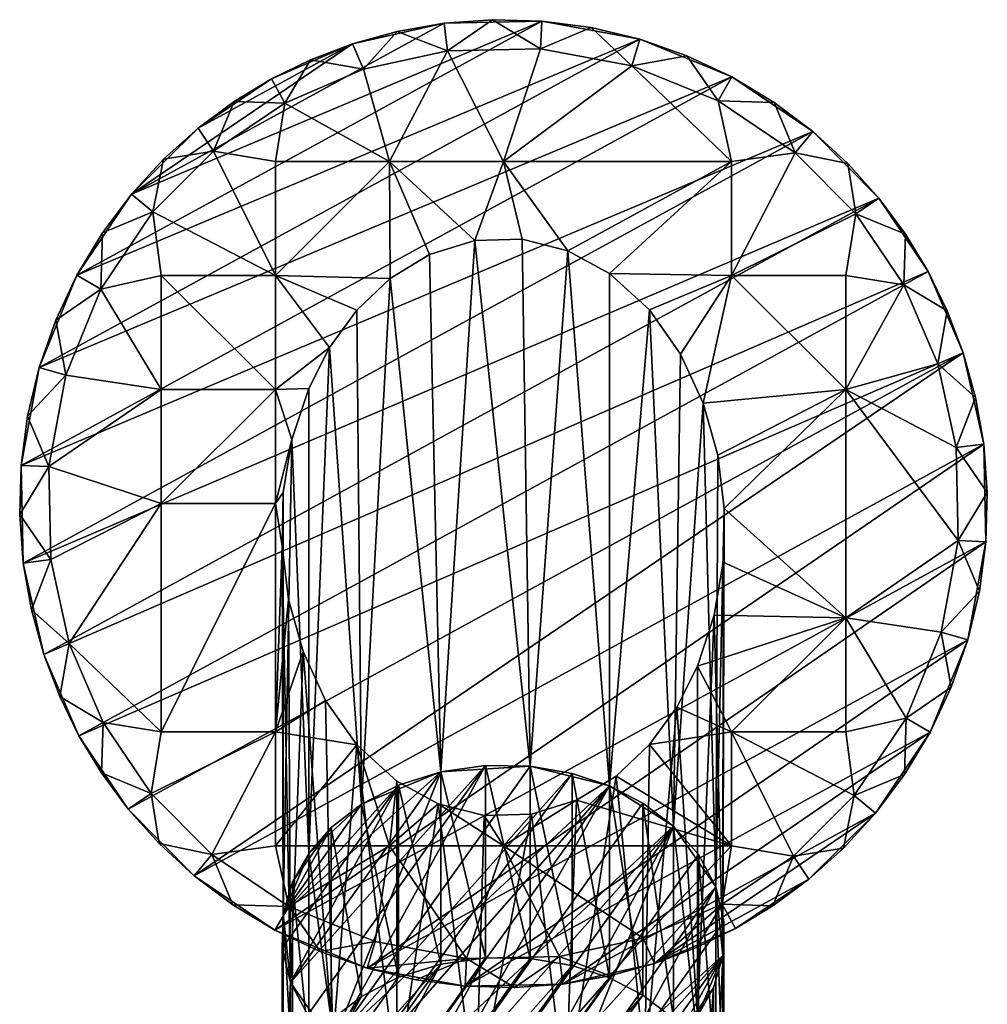
# Model space of a CAD drawing. Units: inches. Extents: x -5.7 to 10, y -4.4 to 4.3.
# Drawn here: x 7.3 to 10, y 1.3 to 4.1 of the extents above; entities that cross this region are included whole.
import ezdxf

# ---------------------------------------------------------------- set-up
doc = ezdxf.new("R2010")
doc.units = ezdxf.units.IN
doc.layers.get('0').update_dxf_attribs({"true_color": 0xc2ced6})

msp = doc.modelspace()

# ---------------------------------------------------------------- linework, layer by layer
for points in [[(8.4874, 4.1338), (8.6249, 4.1438), (8.7649, 4.1399), (8.4874, 4.1338)], [(8.6249, 4.1438), (8.4874, 4.1338), (8.4874, 4.1338), (8.6249, 4.1438)], [(8.497, 4.0556), (8.6249, 4.1438), (8.4874, 4.1338), (8.497, 4.0556)], [(8.497, 4.0556), (8.7614, 4.0612), (8.6249, 4.1438), (8.497, 4.0556)], [(8.7614, 4.0612), (8.7649, 4.1399), (8.6249, 4.1438), (8.7614, 4.0612)], [(7.5984, 3.6481), (8.7649, 4.1399), (7.4434, 3.4179), (7.5984, 3.6481)], [(8.7649, 4.1399), (9.0436, 4.0885), (7.4434, 3.4179), (8.7649, 4.1399)], [(8.4874, 4.1338), (8.7649, 4.1399), (7.5984, 3.6481), (8.4874, 4.1338)], [(8.2273, 4.0756), (8.4874, 4.1338), (7.5984, 3.6481), (8.2273, 4.0756)], [(8.2273, 4.0756), (8.3543, 4.1106), (8.4874, 4.1338), (8.2273, 4.0756)], [(8.4874, 4.1338), (8.4874, 4.1338), (8.2273, 4.0756), (8.4874, 4.1338)], [(8.497, 4.0556), (8.4874, 4.1338), (8.3543, 4.1106), (8.497, 4.0556)], [(8.7649, 4.1399), (8.7649, 4.1399), (8.4874, 4.1338), (8.7649, 4.1399)], [(8.7614, 4.0612), (8.9052, 4.1215), (8.7649, 4.1399), (8.7614, 4.0612)], [(8.7614, 4.0612), (9.0214, 4.013), (8.9052, 4.1215), (8.7614, 4.0612)], [(8.7649, 4.1399), (8.9052, 4.1215), (9.0436, 4.0885), (8.7649, 4.1399)], [(9.0436, 4.0885), (9.0436, 4.0885), (8.7649, 4.1399), (9.0436, 4.0885)], [(8.7649, 4.1399), (8.7649, 4.1399), (8.9052, 4.1215), (8.7649, 4.1399)], [(9.0214, 4.013), (9.0436, 4.0885), (8.9052, 4.1215), (9.0214, 4.013)], [(7.336, 3.1556), (7.4434, 3.4179), (9.0436, 4.0885), (7.336, 3.1556)], [(9.3059, 3.9811), (7.336, 3.1556), (9.0436, 4.0885), (9.3059, 3.9811)], [(8.2273, 4.0756), (8.2273, 4.0756), (8.3543, 4.1106), (8.2273, 4.0756)], [(8.2273, 4.0756), (8.2586, 4.003), (8.3543, 4.1106), (8.2273, 4.0756)], [(8.3543, 4.1106), (8.2586, 4.003), (8.497, 4.0556), (8.3543, 4.1106)], [(9.1779, 4.0414), (9.0436, 4.0885), (9.0214, 4.013), (9.1779, 4.0414)], [(9.0436, 4.0885), (9.1779, 4.0414), (9.3059, 3.9811), (9.0436, 4.0885)], [(9.3059, 3.9811), (9.3059, 3.9811), (9.0436, 4.0885), (9.3059, 3.9811)], [(9.0436, 4.0885), (9.0436, 4.0885), (9.1779, 4.0414), (9.0436, 4.0885)], [(8.2273, 4.0756), (7.5984, 3.6481), (7.7879, 3.8355), (8.2273, 4.0756)], [(8.2273, 4.0756), (7.7879, 3.8355), (7.9966, 3.9757), (8.2273, 4.0756)], [(7.9966, 3.9757), (8.1077, 4.0301), (8.2273, 4.0756), (7.9966, 3.9757)], [(8.2273, 4.0756), (8.2273, 4.0756), (7.9966, 3.9757), (8.2273, 4.0756)], [(8.2586, 4.003), (8.2273, 4.0756), (8.1077, 4.0301), (8.2586, 4.003)], [(8.497, 4.0556), (8.6562, 3.7411), (8.7614, 4.0612), (8.497, 4.0556)], [(8.7614, 4.0612), (8.6562, 3.7411), (9.0214, 4.013), (8.7614, 4.0612)], [(8.497, 4.0556), (8.2586, 4.003), (8.3319, 3.7411), (8.497, 4.0556)], [(8.497, 4.0556), (8.3319, 3.7411), (8.6562, 3.7411), (8.497, 4.0556)], [(9.0214, 4.013), (9.2663, 3.913), (9.1779, 4.0414), (9.0214, 4.013)], [(9.2663, 3.913), (9.3059, 3.9811), (9.1779, 4.0414), (9.2663, 3.913)], [(7.9966, 3.9757), (8.1077, 4.0301), (7.9966, 3.9757), (7.9966, 3.9757)], [(8.0343, 3.9066), (8.1077, 4.0301), (7.9966, 3.9757), (8.0343, 3.9066)], [(8.1077, 4.0301), (8.0343, 3.9066), (8.2586, 4.003), (8.1077, 4.0301)], [(8.2586, 4.003), (8.0343, 3.9066), (8.3319, 3.7411), (8.2586, 4.003)], [(9.0214, 4.013), (8.6562, 3.7411), (9.3048, 3.7411), (9.0214, 4.013)], [(9.3048, 3.7411), (9.2663, 3.913), (9.0214, 4.013), (9.3048, 3.7411)], [(7.2846, 2.8769), (7.336, 3.1556), (9.3059, 3.9811), (7.2846, 2.8769)], [(9.3059, 3.9811), (9.5361, 3.826), (7.2846, 2.8769), (9.3059, 3.9811)], [(7.9966, 3.9757), (7.7879, 3.8355), (7.8908, 3.9116), (7.9966, 3.9757)], [(7.8908, 3.9116), (7.9966, 3.9757), (7.9966, 3.9757), (7.8908, 3.9116)], [(7.9966, 3.9757), (7.8908, 3.9116), (8.0343, 3.9066), (7.9966, 3.9757)], [(9.2663, 3.913), (9.4259, 3.9088), (9.3059, 3.9811), (9.2663, 3.913)], [(9.3059, 3.9811), (9.3059, 3.9811), (9.4259, 3.9088), (9.3059, 3.9811)], [(9.4259, 3.9088), (9.5361, 3.826), (9.3059, 3.9811), (9.4259, 3.9088)], [(7.8908, 3.9116), (7.7879, 3.8355), (7.7879, 3.8355), (7.8908, 3.9116)], [(7.8908, 3.9116), (7.7879, 3.8355), (7.8321, 3.7699), (7.8908, 3.9116)], [(7.8321, 3.7699), (8.0343, 3.9066), (7.8908, 3.9116), (7.8321, 3.7699)], [(8.0343, 3.9066), (7.8321, 3.7699), (8.0076, 3.7411), (8.0343, 3.9066)], [(8.0343, 3.9066), (8.0076, 3.7411), (8.3319, 3.7411), (8.0343, 3.9066)], [(9.2663, 3.913), (9.3048, 3.7411), (9.4858, 3.7655), (9.2663, 3.913)], [(9.2663, 3.913), (9.4858, 3.7655), (9.4259, 3.9088), (9.2663, 3.913)], [(9.5361, 3.826), (9.4259, 3.9088), (9.5361, 3.826), (9.5361, 3.826)], [(9.4858, 3.7655), (9.5361, 3.826), (9.4259, 3.9088), (9.4858, 3.7655)], [(7.6898, 3.7476), (7.7879, 3.8355), (7.5984, 3.6481), (7.6898, 3.7476)], [(7.7879, 3.8355), (7.6898, 3.7476), (7.7879, 3.8355), (7.7879, 3.8355)], [(7.8321, 3.7699), (7.7879, 3.8355), (7.6898, 3.7476), (7.8321, 3.7699)], [(9.5361, 3.826), (7.2907, 2.5994), (7.2846, 2.8769), (9.5361, 3.826)], [(9.5361, 3.826), (9.7235, 3.6366), (7.2907, 2.5994), (9.5361, 3.826)], [(9.4858, 3.7655), (9.6356, 3.7347), (9.5361, 3.826), (9.4858, 3.7655)], [(9.5361, 3.826), (9.6356, 3.7347), (9.7235, 3.6366), (9.5361, 3.826)], [(9.7235, 3.6366), (9.7235, 3.6366), (9.5361, 3.826), (9.7235, 3.6366)], [(9.5361, 3.826), (9.5361, 3.826), (9.6356, 3.7347), (9.5361, 3.826)], [(7.659, 3.5978), (8.0076, 3.4168), (7.8321, 3.7699), (7.659, 3.5978)], [(7.659, 3.5978), (7.8321, 3.7699), (7.6898, 3.7476), (7.659, 3.5978)], [(8.0076, 3.7411), (7.8321, 3.7699), (8.0076, 3.4168), (8.0076, 3.7411)], [(9.3048, 3.7411), (9.3048, 3.4168), (9.4858, 3.7655), (9.3048, 3.7411)], [(9.6579, 3.5924), (9.4858, 3.7655), (9.3048, 3.4168), (9.6579, 3.5924)], [(9.4858, 3.7655), (9.6579, 3.5924), (9.6356, 3.7347), (9.4858, 3.7655)], [(7.5984, 3.6481), (7.5984, 3.6481), (7.6898, 3.7476), (7.5984, 3.6481)], [(7.659, 3.5978), (7.6898, 3.7476), (7.5984, 3.6481), (7.659, 3.5978)], [(8.0076, 3.4168), (8.3341, 3.4083), (8.3319, 3.7411), (8.0076, 3.4168)], [(8.0076, 3.4168), (8.3319, 3.7411), (8.0076, 3.7411), (8.0076, 3.4168)], [(8.4463, 3.4766), (8.5748, 3.5164), (8.3319, 3.7411), (8.4463, 3.4766)], [(8.5748, 3.5164), (8.6562, 3.7411), (8.3319, 3.7411), (8.5748, 3.5164)], [(8.3341, 3.4083), (8.4463, 3.4766), (8.3319, 3.7411), (8.3341, 3.4083)], [(8.7092, 3.5201), (8.6562, 3.7411), (8.5748, 3.5164), (8.7092, 3.5201)], [(9.3048, 3.7411), (8.6562, 3.7411), (8.8395, 3.4872), (9.3048, 3.7411)], [(8.7092, 3.5201), (8.8395, 3.4872), (8.6562, 3.7411), (8.7092, 3.5201)], [(8.8395, 3.4872), (8.9572, 3.4225), (9.3048, 3.7411), (8.8395, 3.4872)], [(9.3048, 3.4168), (9.3048, 3.7411), (8.9572, 3.4225), (9.3048, 3.4168)], [(9.6579, 3.5924), (9.7235, 3.6366), (9.6356, 3.7347), (9.6579, 3.5924)], [(7.4434, 3.4179), (7.5157, 3.5379), (7.5984, 3.6481), (7.4434, 3.4179)], [(7.5984, 3.6481), (7.5984, 3.6481), (7.4434, 3.4179), (7.5984, 3.6481)], [(7.659, 3.5978), (7.5984, 3.6481), (7.5157, 3.5379), (7.659, 3.5978)], [(9.7235, 3.6366), (7.3489, 2.3393), (7.2907, 2.5994), (9.7235, 3.6366)], [(9.7235, 3.6366), (9.8637, 3.4279), (7.3489, 2.3393), (9.7235, 3.6366)], [(9.6579, 3.5924), (9.7996, 3.5337), (9.7235, 3.6366), (9.6579, 3.5924)], [(9.7235, 3.6366), (9.7235, 3.6366), (9.7996, 3.5337), (9.7235, 3.6366)], [(9.7996, 3.5337), (9.8637, 3.4279), (9.7235, 3.6366), (9.7996, 3.5337)], [(7.659, 3.5978), (7.5115, 3.3783), (7.6833, 3.4168), (7.659, 3.5978)], [(7.5115, 3.3783), (7.659, 3.5978), (7.5157, 3.5379), (7.5115, 3.3783)], [(8.0076, 3.4168), (7.659, 3.5978), (7.6833, 3.4168), (8.0076, 3.4168)], [(9.3048, 3.4168), (9.6291, 3.4168), (9.6579, 3.5924), (9.3048, 3.4168)], [(9.6579, 3.5924), (9.6291, 3.4168), (9.7946, 3.3901), (9.6579, 3.5924)], [(9.7946, 3.3901), (9.7996, 3.5337), (9.6579, 3.5924), (9.7946, 3.3901)], [(7.4434, 3.4179), (7.4434, 3.4179), (7.5157, 3.5379), (7.4434, 3.4179)], [(7.5115, 3.3783), (7.5157, 3.5379), (7.4434, 3.4179), (7.5115, 3.3783)], [(9.7946, 3.3901), (9.8637, 3.4279), (9.7996, 3.5337), (9.7946, 3.3901)], [(9.8637, 3.4279), (9.7996, 3.5337), (9.8637, 3.4279), (9.8637, 3.4279)], [(8.4463, 3.4766), (8.4778, 2.0058), (8.5748, 3.5164), (8.4463, 3.4766)], [(8.4778, 2.0058), (8.7325, 2.0217), (8.5748, 3.5164), (8.4778, 2.0058)], [(8.7325, 2.0217), (8.7092, 3.5201), (8.5748, 3.5164), (8.7325, 2.0217)], [(8.8395, 3.4872), (8.7092, 3.5201), (8.7325, 2.0217), (8.8395, 3.4872)], [(8.3341, 3.4083), (8.4778, 2.0058), (8.4463, 3.4766), (8.3341, 3.4083)], [(8.7325, 2.0217), (8.9572, 1.9663), (8.8395, 3.4872), (8.7325, 2.0217)], [(8.8395, 3.4872), (8.9572, 1.9663), (8.9572, 3.4225), (8.8395, 3.4872)], [(7.336, 3.1556), (7.383, 3.2899), (7.4434, 3.4179), (7.336, 3.1556)], [(7.4434, 3.4179), (7.4434, 3.4179), (7.336, 3.1556), (7.4434, 3.4179)], [(7.3489, 2.3393), (9.8637, 3.4279), (7.4487, 2.1086), (7.3489, 2.3393)], [(7.5115, 3.3783), (7.4434, 3.4179), (7.383, 3.2899), (7.5115, 3.3783)], [(7.4487, 2.1086), (9.8637, 3.4279), (9.9636, 3.1972), (7.4487, 2.1086)], [(7.6833, 3.4168), (7.5115, 3.3783), (7.6833, 3.0925), (7.6833, 3.4168)], [(7.6833, 3.4168), (7.6833, 3.0925), (8.0076, 3.0925), (7.6833, 3.4168)], [(8.0076, 3.0925), (8.0076, 3.4168), (7.6833, 3.4168), (8.0076, 3.0925)], [(8.1617, 3.2119), (8.2388, 3.3179), (8.0076, 3.4168), (8.1617, 3.2119)], [(8.3341, 3.4083), (8.0076, 3.4168), (8.2388, 3.3179), (8.3341, 3.4083)], [(8.1617, 3.2119), (8.0076, 3.4168), (8.0076, 3.0925), (8.1617, 3.2119)], [(9.0709, 3.3187), (9.3048, 3.4168), (8.9572, 3.4225), (9.0709, 3.3187)], [(9.0709, 3.3187), (8.9572, 3.4225), (8.9572, 1.9663), (9.0709, 3.3187)], [(9.1598, 3.193), (9.3048, 3.4168), (9.0709, 3.3187), (9.1598, 3.193)], [(9.2242, 3.0536), (9.3048, 3.4168), (9.1598, 3.193), (9.2242, 3.0536)], [(9.2242, 3.0536), (9.6291, 3.0925), (9.3048, 3.4168), (9.2242, 3.0536)], [(9.3048, 3.4168), (9.6291, 3.0925), (9.6291, 3.4168), (9.3048, 3.4168)], [(9.6291, 3.4168), (9.6291, 3.0925), (9.7946, 3.3901), (9.6291, 3.4168)], [(9.7946, 3.3901), (9.9181, 3.3167), (9.8637, 3.4279), (9.7946, 3.3901)], [(9.9636, 3.1972), (9.8637, 3.4279), (9.9181, 3.3167), (9.9636, 3.1972)], [(9.9181, 3.3167), (9.8637, 3.4279), (9.8637, 3.4279), (9.9181, 3.3167)], [(8.3341, 3.4083), (8.2388, 3.3179), (8.2523, 1.9138), (8.3341, 3.4083)], [(8.2523, 1.9138), (8.4778, 2.0058), (8.3341, 3.4083), (8.2523, 1.9138)], [(9.7946, 3.3901), (9.6291, 3.0925), (9.891, 3.1658), (9.7946, 3.3901)], [(9.7946, 3.3901), (9.891, 3.1658), (9.9181, 3.3167), (9.7946, 3.3901)], [(7.383, 3.2899), (7.4115, 3.1334), (7.5115, 3.3783), (7.383, 3.2899)], [(7.4115, 3.1334), (7.6833, 3.0925), (7.5115, 3.3783), (7.4115, 3.1334)], [(8.2388, 3.3179), (8.1617, 3.2119), (8.2523, 1.9138), (8.2388, 3.3179)], [(8.9572, 1.9663), (9.1395, 1.8514), (9.0709, 3.3187), (8.9572, 1.9663)], [(9.1598, 3.193), (9.0709, 3.3187), (9.1395, 1.8514), (9.1598, 3.193)], [(9.891, 3.1658), (9.9636, 3.1972), (9.9181, 3.3167), (9.891, 3.1658)], [(9.9636, 3.1972), (9.9181, 3.3167), (9.9636, 3.1972), (9.9636, 3.1972)], [(7.336, 3.1556), (7.336, 3.1556), (7.383, 3.2899), (7.336, 3.1556)], [(7.4115, 3.1334), (7.383, 3.2899), (7.336, 3.1556), (7.4115, 3.1334)], [(7.4487, 2.1086), (9.9636, 3.1972), (7.5889, 1.8999), (7.4487, 2.1086)], [(7.5889, 1.8999), (9.9636, 3.1972), (7.7763, 1.7104), (7.5889, 1.8999)], [(9.9636, 3.1972), (10.0218, 2.9371), (7.7763, 1.7104), (9.9636, 3.1972)], [(8.1024, 3.0951), (8.1617, 3.2119), (8.0076, 3.0925), (8.1024, 3.0951)], [(8.1024, 1.7741), (8.2523, 1.9138), (8.1617, 3.2119), (8.1024, 1.7741)], [(8.1617, 3.2119), (8.1024, 3.0951), (8.1024, 1.7741), (8.1617, 3.2119)], [(9.1598, 3.193), (9.1395, 1.8514), (9.2242, 3.0536), (9.1598, 3.193)], [(9.891, 3.1658), (9.9986, 3.0702), (9.9636, 3.1972), (9.891, 3.1658)], [(10.0218, 2.9371), (9.9636, 3.1972), (9.9986, 3.0702), (10.0218, 2.9371)], [(9.9636, 3.1972), (9.9636, 3.1972), (9.9986, 3.0702), (9.9636, 3.1972)], [(9.891, 3.1658), (9.6291, 3.0925), (9.9436, 2.9274), (9.891, 3.1658)], [(9.891, 3.1658), (9.9436, 2.9274), (9.9986, 3.0702), (9.891, 3.1658)], [(7.2846, 2.8769), (7.303, 3.0172), (7.336, 3.1556), (7.2846, 2.8769)], [(7.336, 3.1556), (7.336, 3.1556), (7.2846, 2.8769), (7.336, 3.1556)], [(7.4115, 3.1334), (7.336, 3.1556), (7.303, 3.0172), (7.4115, 3.1334)], [(7.4115, 3.1334), (7.303, 3.0172), (7.3633, 2.8734), (7.4115, 3.1334)], [(7.4115, 3.1334), (7.3633, 2.8734), (7.6833, 3.0925), (7.4115, 3.1334)], [(7.6833, 3.0925), (7.3633, 2.8734), (7.6833, 2.7682), (7.6833, 3.0925)], [(7.6833, 2.7682), (8.0076, 2.7682), (8.0076, 3.0925), (7.6833, 2.7682)], [(8.0076, 3.0925), (7.6833, 3.0925), (7.6833, 2.7682), (8.0076, 3.0925)], [(8.0076, 3.0925), (8.0549, 2.9502), (8.1024, 3.0951), (8.0076, 3.0925)], [(8.0549, 2.9502), (8.0076, 3.0925), (8.0076, 2.7682), (8.0549, 2.9502)], [(8.1024, 1.7741), (8.1024, 3.0951), (8.0549, 2.9502), (8.1024, 1.7741)], [(9.2653, 2.9056), (9.6291, 3.0925), (9.2242, 3.0536), (9.2653, 2.9056)], [(9.2838, 2.7543), (9.6291, 3.0925), (9.2653, 2.9056), (9.2838, 2.7543)], [(9.6291, 3.0925), (9.2838, 2.7543), (9.6291, 2.4439), (9.6291, 3.0925)], [(9.6291, 3.0925), (9.9492, 2.663), (9.9436, 2.9274), (9.6291, 3.0925)], [(9.6291, 3.0925), (9.6291, 2.4439), (9.9492, 2.663), (9.6291, 3.0925)], [(9.1395, 1.8514), (9.2596, 1.6786), (9.2242, 3.0536), (9.1395, 1.8514)], [(9.2653, 2.9056), (9.2242, 3.0536), (9.2596, 1.6786), (9.2653, 2.9056)], [(9.9436, 2.9274), (10.0218, 2.9371), (9.9986, 3.0702), (9.9436, 2.9274)], [(10.0218, 2.9371), (10.0218, 2.9371), (9.9986, 3.0702), (10.0218, 2.9371)], [(7.303, 3.0172), (7.2846, 2.8769), (7.2846, 2.8769), (7.303, 3.0172)], [(7.3633, 2.8734), (7.303, 3.0172), (7.2846, 2.8769), (7.3633, 2.8734)], [(8.0076, 2.7682), (8.0298, 2.7998), (8.0549, 2.9502), (8.0076, 2.7682)], [(8.0549, 2.9502), (8.0298, 2.7998), (8.03, 1.602), (8.0549, 2.9502)], [(8.03, 1.602), (8.1024, 1.7741), (8.0549, 2.9502), (8.03, 1.602)], [(7.7763, 1.7104), (10.0218, 2.9371), (8.0065, 1.5554), (7.7763, 1.7104)], [(8.0065, 1.5554), (10.0218, 2.9371), (10.0279, 2.6596), (8.0065, 1.5554)], [(9.9436, 2.9274), (10.0318, 2.7996), (10.0218, 2.9371), (9.9436, 2.9274)], [(9.9492, 2.663), (10.0318, 2.7996), (9.9436, 2.9274), (9.9492, 2.663)], [(10.0218, 2.9371), (10.0318, 2.7996), (10.0279, 2.6596), (10.0218, 2.9371)], [(10.0279, 2.6596), (10.0279, 2.6596), (10.0218, 2.9371), (10.0279, 2.6596)], [(10.0218, 2.9371), (10.0218, 2.9371), (10.0318, 2.7996), (10.0218, 2.9371)], [(9.2653, 2.9056), (9.2596, 1.6786), (9.2838, 2.7543), (9.2653, 2.9056)], [(7.2907, 2.5994), (7.2807, 2.7369), (7.2846, 2.8769), (7.2907, 2.5994)], [(7.3633, 2.8734), (7.2846, 2.8769), (7.2807, 2.7369), (7.3633, 2.8734)], [(7.3633, 2.8734), (7.2807, 2.7369), (7.3689, 2.609), (7.3633, 2.8734)], [(7.2846, 2.8769), (7.2846, 2.8769), (7.2907, 2.5994), (7.2846, 2.8769)], [(7.3633, 2.8734), (7.3689, 2.609), (7.6833, 2.7682), (7.3633, 2.8734)], [(8.0076, 2.7682), (8.0266, 2.6474), (8.0298, 2.7998), (8.0076, 2.7682)], [(8.0266, 2.6474), (8.03, 1.602), (8.0298, 2.7998), (8.0266, 2.6474)], [(9.9492, 2.663), (10.0279, 2.6596), (10.0318, 2.7996), (9.9492, 2.663)], [(7.6833, 2.7682), (7.3689, 2.609), (7.4215, 2.3706), (7.6833, 2.7682)], [(7.6833, 2.7682), (7.4215, 2.3706), (7.6833, 2.1196), (7.6833, 2.7682)], [(7.6833, 2.1196), (8.0076, 2.1196), (8.0076, 2.7682), (7.6833, 2.1196)], [(8.0076, 2.7682), (7.6833, 2.7682), (7.6833, 2.1196), (8.0076, 2.7682)], [(8.0266, 2.6474), (8.0076, 2.7682), (8.0076, 2.1196), (8.0266, 2.6474)], [(9.2596, 1.6786), (9.2803, 1.4836), (9.2838, 2.7543), (9.2596, 1.6786)], [(9.2838, 2.7543), (9.2803, 1.4836), (9.2805, 2.6019), (9.2838, 2.7543)], [(9.2805, 2.6019), (9.6291, 2.4439), (9.2838, 2.7543), (9.2805, 2.6019)], [(7.2907, 2.5994), (7.2907, 2.5994), (7.2807, 2.7369), (7.2907, 2.5994)], [(7.3689, 2.609), (7.2807, 2.7369), (7.2907, 2.5994), (7.3689, 2.609)], [(8.0065, 1.5554), (10.0279, 2.6596), (8.2689, 1.448), (8.0065, 1.5554)], [(8.2689, 1.448), (10.0279, 2.6596), (9.9765, 2.3809), (8.2689, 1.448)], [(9.9492, 2.663), (9.6291, 2.4439), (9.901, 2.403), (9.9492, 2.663)], [(9.9492, 2.663), (9.901, 2.403), (10.0095, 2.5193), (9.9492, 2.663)], [(9.9492, 2.663), (10.0095, 2.5193), (10.0279, 2.6596), (9.9492, 2.663)], [(9.9765, 2.3809), (10.0279, 2.6596), (10.0095, 2.5193), (9.9765, 2.3809)], [(10.0095, 2.5193), (10.0279, 2.6596), (10.0279, 2.6596), (10.0095, 2.5193)], [(8.0451, 2.4961), (8.0266, 2.6474), (8.0076, 2.1196), (8.0451, 2.4961)], [(8.0507, 1.4069), (8.03, 1.602), (8.0266, 2.6474), (8.0507, 1.4069)], [(8.0451, 2.4961), (8.0507, 1.4069), (8.0266, 2.6474), (8.0451, 2.4961)], [(7.3689, 2.609), (7.2907, 2.5994), (7.3138, 2.4663), (7.3689, 2.609)], [(7.4215, 2.3706), (7.3689, 2.609), (7.3138, 2.4663), (7.4215, 2.3706)], [(7.3489, 2.3393), (7.3138, 2.4663), (7.2907, 2.5994), (7.3489, 2.3393)], [(7.2907, 2.5994), (7.2907, 2.5994), (7.3489, 2.3393), (7.2907, 2.5994)], [(9.2554, 2.4515), (9.6291, 2.4439), (9.2805, 2.6019), (9.2554, 2.4515)], [(9.2803, 1.4836), (9.2554, 2.4515), (9.2805, 2.6019), (9.2803, 1.4836)], [(9.901, 2.403), (9.9765, 2.3809), (10.0095, 2.5193), (9.901, 2.403)], [(9.9765, 2.3809), (10.0095, 2.5193), (9.9765, 2.3809), (9.9765, 2.3809)], [(8.0076, 2.1196), (8.0862, 2.3481), (8.0451, 2.4961), (8.0076, 2.1196)], [(8.0862, 2.3481), (8.0507, 1.4069), (8.0451, 2.4961), (8.0862, 2.3481)], [(7.3489, 2.3393), (7.3489, 2.3393), (7.3138, 2.4663), (7.3489, 2.3393)], [(7.4215, 2.3706), (7.3138, 2.4663), (7.3489, 2.3393), (7.4215, 2.3706)], [(9.208, 2.3066), (9.6291, 2.4439), (9.2554, 2.4515), (9.208, 2.3066)], [(9.2554, 2.4515), (9.2803, 1.4836), (9.208, 1.3114), (9.2554, 2.4515)], [(9.208, 1.3114), (9.208, 2.3066), (9.2554, 2.4515), (9.208, 1.3114)], [(9.6291, 2.4439), (9.208, 2.3066), (9.3048, 2.1196), (9.6291, 2.4439)], [(9.6291, 2.4439), (9.3048, 2.1196), (9.6291, 2.1196), (9.6291, 2.4439)], [(9.6291, 2.4439), (9.801, 2.1582), (9.901, 2.403), (9.6291, 2.4439)], [(9.6291, 2.1196), (9.801, 2.1582), (9.6291, 2.4439), (9.6291, 2.1196)], [(8.5476, 1.3966), (8.2689, 1.448), (9.9765, 2.3809), (8.5476, 1.3966)], [(9.8691, 2.1185), (8.5476, 1.3966), (9.9765, 2.3809), (9.8691, 2.1185)], [(9.901, 2.403), (9.801, 2.1582), (9.9294, 2.2466), (9.901, 2.403)], [(9.9765, 2.3809), (9.9294, 2.2466), (9.8691, 2.1185), (9.9765, 2.3809)], [(9.8691, 2.1185), (9.8691, 2.1185), (9.9765, 2.3809), (9.8691, 2.1185)], [(9.901, 2.403), (9.9294, 2.2466), (9.9765, 2.3809), (9.901, 2.403)], [(9.9765, 2.3809), (9.9765, 2.3809), (9.9294, 2.2466), (9.9765, 2.3809)], [(7.4215, 2.3706), (7.3489, 2.3393), (7.3944, 2.2197), (7.4215, 2.3706)], [(7.5178, 2.1463), (7.4215, 2.3706), (7.3944, 2.2197), (7.5178, 2.1463)], [(7.4215, 2.3706), (7.5178, 2.1463), (7.6833, 2.1196), (7.4215, 2.3706)], [(7.4487, 2.1086), (7.3944, 2.2197), (7.3489, 2.3393), (7.4487, 2.1086)], [(7.3489, 2.3393), (7.3489, 2.3393), (7.4487, 2.1086), (7.3489, 2.3393)], [(8.1505, 2.2087), (8.0862, 2.3481), (8.0076, 2.1196), (8.1505, 2.2087)], [(8.1709, 1.2342), (8.0507, 1.4069), (8.0862, 2.3481), (8.1709, 1.2342)], [(8.1505, 2.2087), (8.1709, 1.2342), (8.0862, 2.3481), (8.1505, 2.2087)], [(9.1487, 2.1897), (9.3048, 2.1196), (9.208, 2.3066), (9.1487, 2.1897)], [(9.208, 1.3114), (9.1487, 2.1897), (9.208, 2.3066), (9.208, 1.3114)], [(9.801, 2.1582), (9.8691, 2.1185), (9.9294, 2.2466), (9.801, 2.1582)], [(7.3944, 2.2197), (7.4487, 2.1086), (7.4487, 2.1086), (7.3944, 2.2197)], [(7.5178, 2.1463), (7.3944, 2.2197), (7.4487, 2.1086), (7.5178, 2.1463)], [(8.0076, 2.1196), (8.2395, 2.083), (8.1505, 2.2087), (8.0076, 2.1196)], [(8.1709, 1.2342), (8.1505, 2.2087), (8.2395, 2.083), (8.1709, 1.2342)], [(9.1487, 2.1897), (9.208, 1.3114), (9.058, 1.1718), (9.1487, 2.1897)], [(9.1487, 2.1897), (9.058, 1.1718), (9.0715, 2.0838), (9.1487, 2.1897)], [(9.1487, 2.1897), (9.0715, 2.0838), (9.3048, 2.1196), (9.1487, 2.1897)], [(9.801, 2.1582), (9.6291, 2.1196), (9.6535, 1.9387), (9.801, 2.1582)], [(9.6535, 1.9387), (9.7968, 1.9986), (9.801, 2.1582), (9.6535, 1.9387)], [(9.801, 2.1582), (9.7968, 1.9986), (9.8691, 2.1185), (9.801, 2.1582)], [(7.5178, 2.1463), (7.4487, 2.1086), (7.5129, 2.0027), (7.5178, 2.1463)], [(7.5178, 2.1463), (7.5129, 2.0027), (7.6545, 1.944), (7.5178, 2.1463)], [(7.5178, 2.1463), (7.6545, 1.944), (7.6833, 2.1196), (7.5178, 2.1463)], [(7.5889, 1.8999), (7.5129, 2.0027), (7.4487, 2.1086), (7.5889, 1.8999)], [(7.4487, 2.1086), (7.4487, 2.1086), (7.5889, 1.8999), (7.4487, 2.1086)], [(8.0076, 2.1196), (7.6833, 2.1196), (7.6545, 1.944), (8.0076, 2.1196)], [(7.8267, 1.771), (8.0076, 2.1196), (7.6545, 1.944), (7.8267, 1.771)], [(7.8267, 1.771), (8.0076, 1.7953), (8.0076, 2.1196), (7.8267, 1.771)], [(8.0076, 1.7953), (8.2395, 2.083), (8.0076, 2.1196), (8.0076, 1.7953)], [(9.8691, 2.1185), (8.8251, 1.4027), (8.5476, 1.3966), (9.8691, 2.1185)], [(9.8691, 2.1185), (9.7141, 1.8883), (8.8251, 1.4027), (9.8691, 2.1185)], [(9.0715, 2.0838), (9.3048, 1.7953), (9.3048, 2.1196), (9.0715, 2.0838)], [(9.6535, 1.9387), (9.6291, 2.1196), (9.3048, 2.1196), (9.6535, 1.9387)], [(9.3048, 2.1196), (9.4804, 1.7665), (9.6535, 1.9387), (9.3048, 2.1196)], [(9.4804, 1.7665), (9.3048, 2.1196), (9.3048, 1.7953), (9.4804, 1.7665)], [(9.7968, 1.9986), (9.7141, 1.8883), (9.8691, 2.1185), (9.7968, 1.9986)], [(9.8691, 2.1185), (9.8691, 2.1185), (9.7968, 1.9986), (9.8691, 2.1185)], [(8.3319, 1.7953), (8.2395, 2.083), (8.0076, 1.7953), (8.3319, 1.7953)], [(8.2395, 2.083), (8.3532, 1.1193), (8.1709, 1.2342), (8.2395, 2.083)], [(8.3319, 1.7953), (8.3532, 1.9792), (8.2395, 2.083), (8.3319, 1.7953)], [(8.3532, 1.1193), (8.2395, 2.083), (8.3532, 1.9792), (8.3532, 1.1193)], [(8.9762, 1.9934), (9.3048, 1.7953), (9.0715, 2.0838), (8.9762, 1.9934)], [(9.0715, 2.0838), (9.058, 1.1718), (8.9762, 1.9934), (9.0715, 2.0838)], [(8.6054, 2.0238), (8.0999, 1.3149), (8.0507, 1.4069), (8.6054, 2.0238)], [(8.6054, 2.0238), (8.0507, 1.4069), (8.4778, 2.0058), (8.6054, 2.0238)], [(8.0999, 1.3149), (8.6054, 2.0238), (8.1709, 1.2342), (8.0999, 1.3149)], [(8.1709, 1.2342), (8.6054, 2.0238), (8.7325, 2.0217), (8.1709, 1.2342)], [(8.9572, 1.9663), (8.7325, 2.0217), (8.1709, 1.2342), (8.9572, 1.9663)], [(8.4778, 2.0058), (8.1709, 1.2342), (8.7325, 2.0217), (8.4778, 2.0058)], [(8.1709, 1.2342), (8.7325, 2.0217), (8.8515, 2.0013), (8.1709, 1.2342)], [(8.6054, 1.4775), (8.6054, 2.0238), (8.4778, 2.0058), (8.6054, 1.4775)], [(8.7325, 1.4754), (8.7325, 2.0217), (8.6054, 2.0238), (8.7325, 1.4754)], [(8.6054, 2.0238), (8.6054, 1.4775), (8.7325, 1.4754), (8.6054, 2.0238)], [(8.8515, 1.455), (8.8515, 2.0013), (8.7325, 2.0217), (8.8515, 1.455)], [(8.7325, 2.0217), (8.7325, 1.4754), (8.8515, 1.455), (8.7325, 2.0217)], [(7.5889, 1.8999), (7.5889, 1.8999), (7.5129, 2.0027), (7.5889, 1.8999)], [(7.6545, 1.944), (7.5129, 2.0027), (7.5889, 1.8999), (7.6545, 1.944)], [(8.03, 1.602), (8.4778, 2.0058), (8.2523, 1.9138), (8.03, 1.602)], [(8.03, 1.602), (8.0507, 1.4069), (8.4778, 2.0058), (8.03, 1.602)], [(8.0507, 1.4069), (8.1709, 1.2342), (8.4778, 2.0058), (8.0507, 1.4069)], [(8.3577, 1.9681), (8.4778, 2.0058), (8.0507, 1.4069), (8.3577, 1.9681)], [(8.2576, 1.1685), (8.1709, 1.2342), (8.8515, 2.0013), (8.2576, 1.1685)], [(8.9572, 1.9663), (8.2576, 1.1685), (8.8515, 2.0013), (8.9572, 1.9663)], [(8.4778, 1.4595), (8.4778, 2.0058), (8.3577, 1.9681), (8.4778, 1.4595)], [(8.4778, 2.0058), (8.4778, 1.4595), (8.6054, 1.4775), (8.4778, 2.0058)], [(8.9762, 1.9934), (8.8325, 1.0797), (8.864, 1.925), (8.9762, 1.9934)], [(9.058, 1.1718), (8.8325, 1.0797), (8.9762, 1.9934), (9.058, 1.1718)], [(8.9572, 1.4199), (8.9572, 1.9663), (8.8515, 2.0013), (8.9572, 1.4199)], [(8.8515, 2.0013), (8.8515, 1.455), (8.9572, 1.4199), (8.8515, 2.0013)], [(8.864, 1.925), (9.3048, 1.7953), (8.9762, 1.9934), (8.864, 1.925)], [(9.6535, 1.9387), (9.7141, 1.8883), (9.7968, 1.9986), (9.6535, 1.9387)], [(9.7141, 1.8883), (9.7968, 1.9986), (9.7141, 1.8883), (9.7141, 1.8883)], [(8.0272, 1.5047), (8.3577, 1.9681), (8.0507, 1.4069), (8.0272, 1.5047)], [(8.0272, 1.5047), (8.03, 1.602), (8.3577, 1.9681), (8.0272, 1.5047)], [(8.3577, 1.9681), (8.03, 1.602), (8.2523, 1.9138), (8.3577, 1.9681)], [(8.9572, 1.9663), (8.1709, 1.2342), (8.3532, 1.1193), (8.9572, 1.9663)], [(8.3577, 1.4218), (8.3577, 1.9681), (8.2523, 1.9138), (8.3577, 1.4218)], [(8.3532, 1.1193), (8.2576, 1.1685), (8.9572, 1.9663), (8.3532, 1.1193)], [(8.3532, 1.9792), (8.3319, 1.7953), (8.4709, 1.9145), (8.3532, 1.9792)], [(8.3532, 1.9792), (8.4709, 1.9145), (8.3532, 1.1193), (8.3532, 1.9792)], [(9.1395, 1.8514), (8.9572, 1.9663), (8.3532, 1.1193), (9.1395, 1.8514)], [(8.3532, 1.1193), (8.9572, 1.9663), (8.4588, 1.0843), (8.3532, 1.1193)], [(8.3577, 1.9681), (8.3577, 1.4218), (8.4778, 1.4595), (8.3577, 1.9681)], [(8.4588, 1.0843), (8.9572, 1.9663), (9.0527, 1.9171), (8.4588, 1.0843)], [(9.0527, 1.3708), (9.0527, 1.9171), (8.9572, 1.9663), (9.0527, 1.3708)], [(8.9572, 1.9663), (8.9572, 1.4199), (9.0527, 1.3708), (8.9572, 1.9663)], [(7.6545, 1.944), (7.5889, 1.8999), (7.6769, 1.8018), (7.6545, 1.944)], [(7.8267, 1.771), (7.6545, 1.944), (7.6769, 1.8018), (7.8267, 1.771)], [(9.6535, 1.9387), (9.4804, 1.7665), (9.6227, 1.7889), (9.6535, 1.9387)], [(9.6535, 1.9387), (9.6227, 1.7889), (9.7141, 1.8883), (9.6535, 1.9387)], [(8.2523, 1.9138), (8.1024, 1.7741), (8.03, 1.602), (8.2523, 1.9138)], [(8.2523, 1.9138), (8.03, 1.602), (8.1665, 1.8473), (8.2523, 1.9138)], [(8.2523, 1.3674), (8.2523, 1.9138), (8.1665, 1.8473), (8.2523, 1.3674)], [(8.2523, 1.9138), (8.2523, 1.3674), (8.3577, 1.4218), (8.2523, 1.9138)], [(8.4709, 1.9145), (8.3319, 1.7953), (8.6562, 1.7953), (8.4709, 1.9145)], [(8.4709, 1.9145), (8.5779, 1.0639), (8.3532, 1.1193), (8.4709, 1.9145)], [(8.4588, 1.0843), (9.0527, 1.9171), (9.1395, 1.8514), (8.4588, 1.0843)], [(8.6562, 1.7953), (8.6011, 1.8816), (8.4709, 1.9145), (8.6562, 1.7953)], [(8.6011, 1.8816), (8.5779, 1.0639), (8.4709, 1.9145), (8.6011, 1.8816)], [(8.7356, 1.8852), (8.6562, 1.7953), (8.864, 1.925), (8.7356, 1.8852)], [(9.3048, 1.7953), (8.864, 1.925), (8.6562, 1.7953), (9.3048, 1.7953)], [(8.8325, 1.0797), (8.7356, 1.8852), (8.864, 1.925), (8.8325, 1.0797)], [(9.1395, 1.305), (9.1395, 1.8514), (9.0527, 1.9171), (9.1395, 1.305)], [(9.0527, 1.9171), (9.0527, 1.3708), (9.1395, 1.305), (9.0527, 1.9171)], [(7.7763, 1.7104), (7.6769, 1.8018), (7.5889, 1.8999), (7.7763, 1.7104)], [(7.5889, 1.8999), (7.5889, 1.8999), (7.7763, 1.7104), (7.5889, 1.8999)], [(8.7356, 1.8852), (8.5779, 1.0639), (8.6011, 1.8816), (8.7356, 1.8852)], [(8.8325, 1.0797), (8.5779, 1.0639), (8.7356, 1.8852), (8.8325, 1.0797)], [(8.6011, 1.8816), (8.6562, 1.7953), (8.7356, 1.8852), (8.6011, 1.8816)], [(8.8251, 1.4027), (9.7141, 1.8883), (9.0852, 1.4609), (8.8251, 1.4027)], [(9.7141, 1.8883), (9.5246, 1.7009), (9.0852, 1.4609), (9.7141, 1.8883)], [(9.6227, 1.7889), (9.5246, 1.7009), (9.7141, 1.8883), (9.6227, 1.7889)], [(9.7141, 1.8883), (9.7141, 1.8883), (9.6227, 1.7889), (9.7141, 1.8883)], [(8.1665, 1.8473), (8.03, 1.602), (8.0566, 1.6932), (8.1665, 1.8473)], [(8.0566, 1.6932), (8.1024, 1.7741), (8.1665, 1.8473), (8.0566, 1.6932)], [(8.1665, 1.301), (8.1665, 1.8473), (8.1024, 1.7741), (8.1665, 1.301)], [(8.1665, 1.8473), (8.1665, 1.301), (8.2523, 1.3674), (8.1665, 1.8473)], [(8.5779, 1.0639), (9.1395, 1.8514), (8.3532, 1.1193), (8.5779, 1.0639)], [(8.5779, 1.0639), (8.4588, 1.0843), (9.1395, 1.8514), (8.5779, 1.0639)], [(8.8325, 1.0797), (9.1395, 1.8514), (8.5779, 1.0639), (8.8325, 1.0797)], [(8.5779, 1.0639), (9.1395, 1.8514), (8.7049, 1.0617), (8.5779, 1.0639)], [(9.2105, 1.7706), (8.7049, 1.0617), (9.1395, 1.8514), (9.2105, 1.7706)], [(9.1395, 1.8514), (8.8325, 1.0797), (9.2596, 1.6786), (9.1395, 1.8514)], [(9.2105, 1.2243), (9.2105, 1.7706), (9.1395, 1.8514), (9.2105, 1.2243)], [(9.1395, 1.8514), (9.1395, 1.305), (9.2105, 1.2243), (9.1395, 1.8514)], [(7.7763, 1.7104), (7.7763, 1.7104), (7.6769, 1.8018), (7.7763, 1.7104)], [(7.8267, 1.771), (7.6769, 1.8018), (7.7763, 1.7104), (7.8267, 1.771)], [(7.8267, 1.771), (8.0462, 1.6234), (8.0076, 1.7953), (7.8267, 1.771)], [(8.0076, 1.7953), (8.0462, 1.6234), (8.3319, 1.7953), (8.0076, 1.7953)], [(8.0462, 1.6234), (8.291, 1.5235), (8.3319, 1.7953), (8.0462, 1.6234)], [(8.5511, 1.4753), (8.3319, 1.7953), (8.291, 1.5235), (8.5511, 1.4753)], [(8.3319, 1.7953), (8.5511, 1.4753), (8.6562, 1.7953), (8.3319, 1.7953)], [(8.5511, 1.4753), (8.8154, 1.4808), (8.6562, 1.7953), (8.5511, 1.4753)], [(8.6562, 1.7953), (9.0538, 1.5335), (9.3048, 1.7953), (8.6562, 1.7953)], [(9.0538, 1.5335), (8.6562, 1.7953), (8.8154, 1.4808), (9.0538, 1.5335)], [(9.2781, 1.6298), (9.3048, 1.7953), (9.0538, 1.5335), (9.2781, 1.6298)], [(9.3048, 1.7953), (9.2781, 1.6298), (9.4804, 1.7665), (9.3048, 1.7953)], [(7.8267, 1.771), (7.7763, 1.7104), (7.8866, 1.6277), (7.8267, 1.771)], [(8.0462, 1.6234), (7.8267, 1.771), (7.8866, 1.6277), (8.0462, 1.6234)], [(8.1024, 1.2278), (8.1024, 1.7741), (8.0566, 1.6932), (8.1024, 1.2278)], [(8.1024, 1.7741), (8.1024, 1.2278), (8.1665, 1.301), (8.1024, 1.7741)], [(8.7049, 1.0617), (9.2105, 1.7706), (9.2596, 1.6786), (8.7049, 1.0617)], [(9.2596, 1.1323), (9.2596, 1.6786), (9.2105, 1.7706), (9.2596, 1.1323)], [(9.2105, 1.7706), (9.2105, 1.2243), (9.2596, 1.1323), (9.2105, 1.7706)], [(9.4804, 1.7665), (9.2781, 1.6298), (9.4217, 1.6249), (9.4804, 1.7665)], [(9.4804, 1.7665), (9.4217, 1.6249), (9.5246, 1.7009), (9.4804, 1.7665)], [(9.4804, 1.7665), (9.5246, 1.7009), (9.6227, 1.7889), (9.4804, 1.7665)], [(9.5246, 1.7009), (9.6227, 1.7889), (9.5246, 1.7009), (9.5246, 1.7009)], [(8.0065, 1.5554), (7.8866, 1.6277), (7.7763, 1.7104), (8.0065, 1.5554)], [(7.7763, 1.7104), (7.7763, 1.7104), (8.0065, 1.5554), (7.7763, 1.7104)], [(8.0566, 1.1469), (8.0566, 1.6932), (8.03, 1.602), (8.0566, 1.1469)], [(8.0566, 1.6932), (8.0566, 1.1469), (8.1024, 1.2278), (8.0566, 1.6932)], [(9.0852, 1.4609), (9.5246, 1.7009), (9.3159, 1.5607), (9.0852, 1.4609)], [(9.4217, 1.6249), (9.3159, 1.5607), (9.5246, 1.7009), (9.4217, 1.6249)], [(9.5246, 1.7009), (9.5246, 1.7009), (9.4217, 1.6249), (9.5246, 1.7009)], [(8.7049, 1.0617), (9.2596, 1.6786), (8.8325, 1.0797), (8.7049, 1.0617)], [(9.2596, 1.6786), (8.8325, 1.0797), (9.2803, 1.4836), (9.2596, 1.6786)], [(9.2596, 1.6786), (8.9526, 1.1174), (8.8325, 1.0797), (9.2596, 1.6786)], [(9.2596, 1.6786), (9.2831, 1.5809), (8.9526, 1.1174), (9.2596, 1.6786)], [(9.2831, 1.0346), (9.2831, 1.5809), (9.2596, 1.6786), (9.2831, 1.0346)], [(9.2596, 1.6786), (9.2596, 1.1323), (9.2831, 1.0346), (9.2596, 1.6786)], [(7.8866, 1.6277), (8.0065, 1.5554), (8.0065, 1.5554), (7.8866, 1.6277)], [(8.0462, 1.6234), (7.8866, 1.6277), (8.0065, 1.5554), (8.0462, 1.6234)], [(8.0462, 1.6234), (8.0065, 1.5554), (8.1346, 1.495), (8.0462, 1.6234)], [(8.1346, 1.495), (8.291, 1.5235), (8.0462, 1.6234), (8.1346, 1.495)], [(9.2781, 1.6298), (9.0538, 1.5335), (9.0852, 1.4609), (9.2781, 1.6298)], [(9.0852, 1.4609), (9.2047, 1.5064), (9.2781, 1.6298), (9.0852, 1.4609)], [(9.2781, 1.6298), (9.2047, 1.5064), (9.3159, 1.5607), (9.2781, 1.6298)], [(9.2781, 1.6298), (9.3159, 1.5607), (9.4217, 1.6249), (9.2781, 1.6298)], [(9.3159, 1.5607), (9.4217, 1.6249), (9.3159, 1.5607), (9.3159, 1.5607)], [(8.03, 1.0557), (8.03, 1.602), (8.0272, 1.5047), (8.03, 1.0557)], [(8.03, 1.602), (8.03, 1.0557), (8.0566, 1.1469), (8.03, 1.602)], [(9.2803, 1.4836), (8.9526, 1.1174), (9.2831, 1.5809), (9.2803, 1.4836)], [(9.2803, 0.9372), (9.2803, 1.4836), (9.2831, 1.5809), (9.2803, 0.9372)], [(9.2831, 1.5809), (9.2831, 1.0346), (9.2803, 0.9372), (9.2831, 1.5809)], [(8.1346, 1.495), (8.0065, 1.5554), (8.2689, 1.448), (8.1346, 1.495)], [(8.0065, 1.5554), (8.1346, 1.495), (8.0065, 1.5554), (8.0065, 1.5554)], [(9.3159, 1.5607), (9.2047, 1.5064), (9.0852, 1.4609), (9.3159, 1.5607)], [(9.0852, 1.4609), (9.0852, 1.4609), (9.3159, 1.5607), (9.0852, 1.4609)], [(9.3159, 1.5607), (9.2047, 1.5064), (9.3159, 1.5607), (9.3159, 1.5607)], [(8.1346, 1.495), (8.2689, 1.448), (8.291, 1.5235), (8.1346, 1.495)], [(8.5511, 1.4753), (8.291, 1.5235), (8.2689, 1.448), (8.5511, 1.4753)], [(8.9582, 1.4258), (9.0538, 1.5335), (8.8154, 1.4808), (8.9582, 1.4258)], [(9.0538, 1.5335), (8.9582, 1.4258), (9.0852, 1.4609), (9.0538, 1.5335)], [(8.0272, 0.9584), (8.0272, 1.5047), (8.0507, 1.4069), (8.0272, 0.9584)], [(8.0272, 1.5047), (8.0272, 0.9584), (8.03, 1.0557), (8.0272, 1.5047)], [(8.2689, 1.448), (8.2689, 1.448), (8.1346, 1.495), (8.2689, 1.448)], [(9.2803, 1.4836), (8.8325, 1.0797), (9.058, 1.1718), (9.2803, 1.4836)], [(8.9526, 1.1174), (9.2803, 1.4836), (9.058, 1.1718), (8.9526, 1.1174)], [(9.058, 1.1718), (9.208, 1.3114), (9.2803, 1.4836), (9.058, 1.1718)], [(9.2803, 1.4836), (9.1438, 1.2382), (9.058, 1.1718), (9.2803, 1.4836)], [(9.1438, 1.2382), (9.2803, 1.4836), (9.2537, 1.3923), (9.1438, 1.2382)], [(9.2537, 0.846), (9.2537, 1.3923), (9.2803, 1.4836), (9.2537, 0.846)], [(9.2803, 1.4836), (9.2803, 0.9372), (9.2537, 0.846), (9.2803, 1.4836)], [(8.0272, 0.9584), (8.0507, 0.8606), (8.4778, 1.4595), (8.0272, 0.9584)], [(8.0272, 0.9584), (8.4778, 1.4595), (8.3577, 1.4218), (8.0272, 0.9584)], [(8.4778, 1.4595), (8.0507, 0.8606), (8.0999, 0.7686), (8.4778, 1.4595)], [(8.0999, 0.7686), (8.1709, 0.6879), (8.6054, 1.4775), (8.0999, 0.7686)], [(8.0999, 0.7686), (8.6054, 1.4775), (8.4778, 1.4595), (8.0999, 0.7686)], [(8.7325, 1.4754), (8.6054, 1.4775), (8.1709, 0.6879), (8.7325, 1.4754)], [(8.7325, 1.4754), (8.1709, 0.6879), (8.8515, 1.455), (8.7325, 1.4754)], [(8.2689, 1.448), (8.4073, 1.415), (8.5511, 1.4753), (8.2689, 1.448)], [(8.5511, 1.4753), (8.4073, 1.415), (8.5476, 1.3966), (8.5511, 1.4753)], [(8.5511, 1.4753), (8.5476, 1.3966), (8.6876, 1.3927), (8.5511, 1.4753)], [(8.8154, 1.4808), (8.5511, 1.4753), (8.6876, 1.3927), (8.8154, 1.4808)], [(8.8154, 1.4808), (8.6876, 1.3927), (8.8251, 1.4027), (8.8154, 1.4808)], [(8.8154, 1.4808), (8.8251, 1.4027), (8.9582, 1.4258), (8.8154, 1.4808)], [(8.9582, 1.4258), (8.8251, 1.4027), (9.0852, 1.4609), (8.9582, 1.4258)], [(9.0852, 1.4609), (9.0852, 1.4609), (8.9582, 1.4258), (9.0852, 1.4609)], [(8.2576, 0.6222), (8.8515, 1.455), (8.1709, 0.6879), (8.2576, 0.6222)], [(8.9572, 1.4199), (8.8515, 1.455), (8.2576, 0.6222), (8.9572, 1.4199)], [(8.4073, 1.415), (8.2689, 1.448), (8.5476, 1.3966), (8.4073, 1.415)], [(8.2689, 1.448), (8.2689, 1.448), (8.4073, 1.415), (8.2689, 1.448)], [(8.0272, 0.9584), (8.3577, 1.4218), (8.2523, 1.3674), (8.0272, 0.9584)], [(8.0507, 1.4069), (8.0507, 0.8606), (8.0272, 0.9584), (8.0507, 1.4069)], [(8.0507, 0.8606), (8.0507, 1.4069), (8.0999, 1.3149), (8.0507, 0.8606)], [(8.3532, 0.573), (8.9572, 1.4199), (8.2576, 0.6222), (8.3532, 0.573)], [(8.3532, 0.573), (9.0527, 1.3708), (8.9572, 1.4199), (8.3532, 0.573)], [(8.5476, 1.3966), (8.5476, 1.3966), (8.4073, 1.415), (8.5476, 1.3966)], [(8.8251, 1.4027), (8.6876, 1.3927), (8.5476, 1.3966), (8.8251, 1.4027)], [(8.5476, 1.3966), (8.5476, 1.3966), (8.8251, 1.4027), (8.5476, 1.3966)], [(8.6876, 1.3927), (8.8251, 1.4027), (8.8251, 1.4027), (8.6876, 1.3927)], [(8.8251, 1.4027), (8.9582, 1.4258), (8.8251, 1.4027), (8.8251, 1.4027)], [(9.2537, 1.3923), (9.208, 1.3114), (9.1438, 1.2382), (9.2537, 1.3923)], [(9.208, 0.7651), (9.208, 1.3114), (9.2537, 1.3923), (9.208, 0.7651)], [(9.2537, 1.3923), (9.2537, 0.846), (9.208, 0.7651), (9.2537, 1.3923)], [(8.03, 1.0557), (8.0272, 0.9584), (8.2523, 1.3674), (8.03, 1.0557)], [(8.2523, 1.3674), (8.1665, 1.301), (8.03, 1.0557), (8.2523, 1.3674)], [(9.0527, 1.3708), (8.3532, 0.573), (8.4588, 0.538), (9.0527, 1.3708)], [(9.0527, 1.3708), (8.4588, 0.538), (9.1395, 1.305), (9.0527, 1.3708)]]:
    msp.add_lwpolyline(points)

doc.saveas('drawing.dxf')
